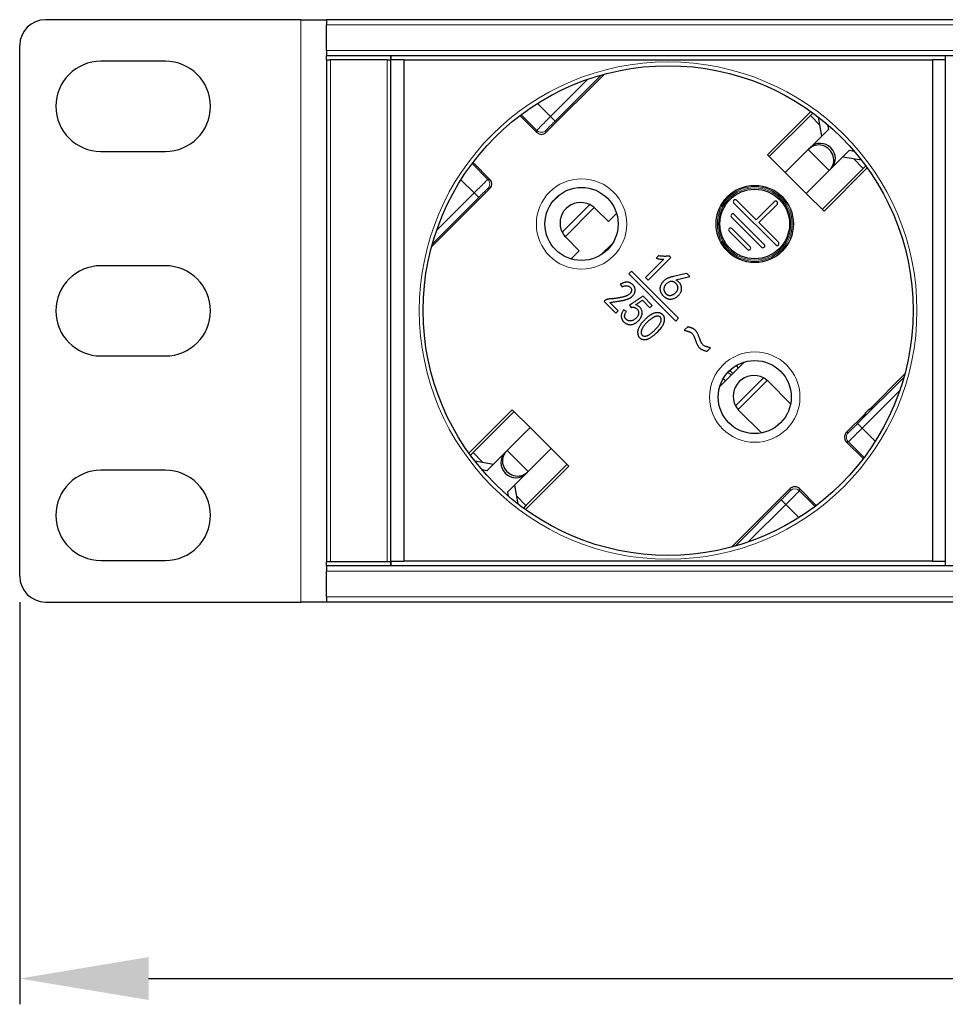
# Model space of a CAD drawing. Units: millimetres. Extents: x 483 to 1484, y 61 to 500.
# Drawn here: x 483 to 555, y 423 to 500 of the extents above; entities that cross this region are included whole.
import ezdxf

# ---------------------------------------------------------------- set-up
doc = ezdxf.new("R2010")
doc.units = ezdxf.units.MM
doc.header["$LTSCALE"] = 4
for name, color, linetype, lineweight in [('Dimension', 7, 'Continuous', 15), ('Dimension @ 4', 7, 'Continuous', 15), ('Visible (ISO)', 7, 'Continuous', 25), ('Visible Narrow (ISO)', 7, 'Continuous', 15)]:
    doc.layers.add(name, color=color, linetype=linetype, lineweight=lineweight)
doc.styles.add('titelhoek', font='arial.ttf')
doc.dimstyles.get("Standard").update_dxf_attribs({"dimtxt": 2.5, "dimasz": 2.5, "dimexe": 0.5, "dimexo": 0.5, "dimgap": 0.5, "dimtad": 1, "dimtxsty": 'titelhoek', "dimcen": 0, "dimadec": 0, "dimazin": 2, "dimtfac": 1, "dimtofl": 0, "dimtmove": 0, "dimatfit": 3, "dimfxl": 0, "dimtolj": 1, "dimtzin": 0, "dimarcsym": 0})

# ---------------------------------------------------------------- blocks, each defined once
blk = doc.blocks.new('*D5')
at = {"layer": 'Defpoints', "color": 0, "transparency": 16777216}
for p in [(483, 456.7), (965.6, 456.7), (965.6, 425.475)]:
    blk.add_point(p, dxfattribs=at)
at = {"layer": 'Dimension', "color": 0, "linetype": 'ByBlock', "lineweight": -2, "transparency": 16777216}
for p, q in [((483, 454.7), (483, 423.475)), ((965.6, 454.7), (965.6, 423.475)), ((493, 425.475), (955.6, 425.475))]:
    blk.add_line(p, q, dxfattribs=at)
at = {"layer": 'Dimension', "color": 0, "transparency": 16777216}
for points in [[(493, 427.141), (493, 423.808), (483, 425.475)], [(955.6, 427.141), (955.6, 423.808), (965.6, 425.475)]]:
    blk.add_solid(points, dxfattribs=at)
at = {"layer": 'Dimension', "color": 0, "transparency": 16777216, "insert": (724.3, 433.484), "char_height": 10, "attachment_point": 5, "style": 'titelhoek'}
blk.add_mtext('\\A1;482,6', dxfattribs=at)

msp = doc.modelspace()

# ---------------------------------------------------------------- linework, layer by layer
at = {"layer": 'Visible (ISO)'}
for p, q in [((504.8, 499.9), (485, 499.9)), ((504.8, 499.9), (506.8, 499.9)), ((506.8, 499.9), (506.8, 499.5)), ((941.8, 499.9), (506.8, 499.9)), ((506.8, 497.5), (506.8, 499.5)), ((483, 456.7), (483, 497.9)), ((506.8, 497.5), (506.8, 497.1)), ((941.8, 497.1), (506.8, 497.1)), ((506.8, 496.775), (506.8, 497.1)), ((506.8, 496.775), (507.1, 496.775)), ((506.8, 496.775), (506.8, 457.825)), ((511.5, 496.775), (507.1, 496.775)), ((511.5, 496.775), (511.8, 496.775)), ((511.8, 497.1), (511.8, 496.775)), ((511.8, 496.775), (511.8, 497.1)), ((512.8, 496.775), (511.8, 496.775)), ((511.8, 457.875), (511.8, 496.775)), ((512.8, 496.775), (553.8, 496.775)), ((512.8, 496.775), (512.8, 457.875)), ((553.8, 496.775), (553.8, 457.875)), ((554.8, 496.775), (553.8, 496.775)), ((554.8, 497.1), (554.8, 496.775)), ((554.8, 496.775), (554.8, 457.875)), ((494.3, 496.675), (489.3, 496.675)), ((528.353, 495.673), (523.825, 491.144)), ((523.118, 491.144), (521.805, 492.457)), ((544.365, 492.774), (541.007, 489.417)), ((544.331, 492.457), (541.149, 489.275)), ((544.331, 492.457), (544.529, 492.655)), ((545.216, 490.867), (544.966, 492.325)), ((545.674, 491.747), (545.736, 491.387)), ((545.736, 491.387), (544.341, 489.992)), ((544.213, 489.864), (544.341, 489.992)), ((489.3, 489.675), (494.3, 489.675)), ((541.007, 489.417), (542.386, 488.038)), ((542.386, 488.038), (544.166, 489.818)), ((544.213, 489.864), (544.166, 489.818)), ((545.967, 488.366), (547.362, 489.761)), ((548.3, 488.991), (546.842, 489.241)), ((547.362, 489.761), (547.722, 489.699)), ((518.168, 488.82), (519.481, 487.507)), ((545.392, 485.032), (548.749, 488.39)), ((545.967, 488.366), (545.839, 488.238)), ((548.63, 488.554), (548.432, 488.356)), ((544.013, 486.411), (542.386, 488.038)), ((545.793, 488.191), (544.013, 486.411)), ((545.25, 485.174), (548.432, 488.356)), ((545.793, 488.191), (545.839, 488.238)), ((519.481, 486.8), (514.952, 482.272)), ((524.285, 485.705), (524.92, 486.34)), ((544.013, 486.411), (545.392, 485.032)), ((541.644, 482.416), (538.391, 485.669)), ((538.603, 485.881), (540.124, 484.361)), ((540.124, 484.361), (541.538, 485.775)), ((541.75, 485.563), (540.336, 484.149)), ((527.643, 485.245), (528.664, 484.224)), ((528.664, 484.224), (529.298, 484.858)), ((540.548, 482.239), (538.214, 484.573)), ((538.427, 484.785), (540.76, 482.452)), ((540.336, 484.149), (541.856, 482.628)), ((539.452, 482.063), (538.038, 483.477)), ((538.25, 483.689), (539.664, 482.275)), ((526.401, 481.961), (525.38, 482.982)), ((528.984, 482.535), (528.09, 481.641)), ((528.176, 481.697), (528.928, 482.449)), ((525.767, 481.327), (526.401, 481.961)), ((532.563, 481.574), (532.37, 481.381)), ((533.508, 481.442), (533.386, 481.564)), ((494.3, 480.8), (489.3, 480.8)), ((532.959, 481.3), (531.557, 479.897)), ((531.76, 479.694), (533.508, 481.442)), ((530.457, 480.383), (530.242, 480.168)), ((530.242, 480.168), (533.899, 476.51)), ((534.115, 476.726), (530.457, 480.383)), ((534.754, 480.196), (533.687, 479.962)), ((533.89, 479.718), (534.988, 479.962)), ((534.988, 479.962), (534.754, 480.196)), ((529.592, 479.372), (529.734, 479.169)), ((531.557, 479.897), (531.76, 479.694)), ((532.071, 477.727), (531.352, 478.445)), ((528.368, 478.076), (528.328, 478.035)), ((528.328, 478.035), (529.246, 477.117)), ((529.429, 477.3), (528.774, 477.954)), ((530.306, 477.744), (530.44, 477.569)), ((531.306, 478.126), (531.888, 477.544)), ((531.888, 477.544), (532.071, 477.727)), ((529.246, 477.117), (529.429, 477.3)), ((530.058, 477.26), (529.844, 477.373)), ((533.899, 476.51), (534.115, 476.726)), ((534.821, 476.066), (534.552, 475.797)), ((536.326, 474.16), (536.598, 474.433)), ((489.3, 473.8), (494.3, 473.8)), ((537.303, 471.429), (539.196, 473.322)), ((538.569, 473.046), (538.745, 472.87)), ((551.648, 472.378), (548.912, 469.643)), ((537.579, 472.056), (537.755, 471.88)), ((541.078, 471.81), (542.804, 470.083)), ((521.208, 469.618), (517.851, 466.26)), ((521.35, 469.476), (518.168, 466.294)), ((522.587, 468.239), (521.208, 469.618)), ((540.542, 467.821), (538.815, 469.547)), ((548.552, 469.283), (547.119, 467.85)), ((549.213, 469.785), (548.41, 468.982)), ((520.807, 466.459), (522.587, 468.239)), ((524.214, 466.612), (522.587, 468.239)), ((547.119, 467.143), (548.432, 465.83)), ((517.97, 466.096), (518.168, 466.294)), ((520.633, 466.284), (519.238, 464.889)), ((520.633, 466.284), (520.761, 466.412)), ((520.807, 466.459), (520.761, 466.412)), ((524.214, 466.612), (522.434, 464.832)), ((525.593, 465.233), (524.214, 466.612)), ((518.3, 465.659), (519.758, 465.409)), ((494.3, 464.925), (489.3, 464.925)), ((519.238, 464.889), (518.878, 464.951)), ((522.235, 461.876), (525.593, 465.233)), ((522.387, 464.786), (522.259, 464.658)), ((522.269, 462.193), (525.451, 465.375)), ((522.387, 464.786), (522.434, 464.832)), ((520.864, 463.263), (522.259, 464.658)), ((520.926, 462.903), (520.864, 463.263)), ((521.384, 463.783), (521.634, 462.325)), ((538.247, 458.977), (542.775, 463.506)), ((543.482, 463.506), (544.795, 462.193)), ((522.269, 462.193), (522.071, 461.995)), ((489.3, 457.925), (494.3, 457.925)), ((506.8, 457.5), (506.8, 457.825)), ((507.1, 457.825), (506.8, 457.825)), ((511.5, 457.825), (507.1, 457.825)), ((511.8, 457.825), (511.5, 457.825)), ((511.8, 457.825), (511.8, 457.875)), ((511.8, 457.875), (512.8, 457.875)), ((511.8, 457.825), (511.8, 457.5)), ((511.8, 457.5), (511.8, 457.825)), ((553.8, 457.875), (512.8, 457.875)), ((553.8, 457.875), (554.8, 457.875)), ((554.8, 457.875), (554.8, 457.5)), ((506.8, 457.5), (506.8, 457.1)), ((941.8, 457.5), (506.8, 457.5)), ((506.8, 455.1), (506.8, 457.1)), ((506.8, 455.1), (506.8, 454.7)), ((485, 454.7), (504.8, 454.7)), ((506.8, 454.7), (504.8, 454.7)), ((941.8, 454.7), (506.8, 454.7))]:
    msp.add_line(p, q, dxfattribs=at)
for centre, radius in [((533.3, 477.325), 19.003), ((526.582, 484.043), 2.836), ((540.018, 484.043), 3), ((540.018, 484.043), 2.7), ((540.018, 470.607), 2.836)]:
    msp.add_circle(centre, radius, dxfattribs=at)
for centre, radius, start, end in [((485, 497.9), 2, 90, 180), ((489.3, 493.175), 3.5, 90, 270), ((494.3, 493.175), 3.5, 270, 90), ((526.512, 484.113), 1.6, 63.85754, 206.14246), ((526.512, 484.113), 1.6, 45, 48.66979), ((538.497, 485.775), 0.15, 45, 225), ((541.644, 485.669), 0.15, 315, 135), ((538.32, 484.679), 0.15, 45, 225), ((538.144, 483.583), 0.15, 45, 225), ((539.558, 482.169), 0.15, 225, 45), ((540.654, 482.345), 0.15, 225, 45), ((541.75, 482.522), 0.15, 225, 45), ((489.3, 477.3), 3.5, 90, 270), ((494.3, 477.3), 3.5, 270, 90), ((539.947, 470.678), 1.6, 62.20303, 207.79697), ((549.582, 468.613), 1.229, 107.50289, 162.49711), ((489.3, 461.425), 3.5, 90, 270), ((494.3, 461.425), 3.5, 270, 90), ((543.129, 463.152), 0.5, 44.9991, 135.0009), ((485, 456.7), 2, 180, 270)]:
    msp.add_arc(centre, radius, start, end, dxfattribs=at)
for centre, major_axis, ratio, start_param, end_param in [((523.471, 491.498), (0, -0.5), 0.999924, 5.497825, 7.068545), ((545.026, 489.051), (0.813, -0.813), 0.953717, 0, 3.141593), ((545.154, 489.179), (-0.813, 0.813), 0.953717, 3.141593, 6.283185), ((519.127, 487.154), (0.5, 0), 0.999924, 5.497825, 7.068545), ((526.512, 484.113), (1.131, 1.131), 1, 3.077551, 3.141601), ((539.803, 470.534), (1.275, 1.275), 0.941742, 6.283179, 6.36386), ((540.091, 470.822), (-1.275, -1.275), 0.941742, 6.20251, 6.283192), ((547.473, 467.496), (-0.5, 0), 0.999924, 5.497825, 7.068545), ((521.446, 465.471), (0.813, -0.813), 0.953717, 3.141593, 6.283185), ((521.574, 465.599), (-0.813, 0.813), 0.953717, 0, 3.141593)]:
    msp.add_ellipse(centre, major_axis=major_axis, ratio=ratio, start_param=start_param, end_param=end_param, dxfattribs=at)
for points, knots in [([(527.568, 485.315), (527.559, 485.323), (527.55, 485.331), (527.445, 485.419), (527.331, 485.493), (527.217, 485.55)], [0.44884673, 0.44884673, 0.44884673, 0.44884673, 0.45263046, 0.45263046, 0.49098093, 0.49098093, 0.49098093, 0.49098093]), ([(525.075, 483.408), (525.132, 483.294), (525.206, 483.18), (525.294, 483.075), (525.302, 483.066), (525.31, 483.057)], [0.18682177, 0.18682177, 0.18682177, 0.18682177, 0.22517224, 0.22517224, 0.22895598, 0.22895598, 0.22895598, 0.22895598]), ([(533.386, 481.564), (533.353, 481.558), (533.287, 481.547), (533.186, 481.537), (533.084, 481.531), (532.982, 481.53), (532.878, 481.534), (532.774, 481.542), (532.668, 481.555), (532.598, 481.568), (532.563, 481.574)], [0, 0, 0, 0, 0.121625, 0.243776, 0.366739, 0.49015, 0.615573, 0.741985, 0.869564, 1, 1, 1, 1]), ([(532.37, 481.381), (532.423, 481.369), (532.525, 481.345), (532.677, 481.319), (532.821, 481.303), (532.914, 481.301), (532.959, 481.3)], [0, 0, 0, 0, 0.27288, 0.53033, 0.772009, 1, 1, 1, 1]), ([(533.687, 479.962), (533.648, 479.952), (533.575, 479.934), (533.471, 479.904), (533.379, 479.875), (533.296, 479.846), (533.219, 479.812), (533.143, 479.769), (533.066, 479.715), (533.016, 479.674), (532.991, 479.652)], [0, 0, 0, 0, 0.155368, 0.295354, 0.420335, 0.529973, 0.635489, 0.747878, 0.86942, 1, 1, 1, 1]), ([(529.734, 479.169), (529.765, 479.184), (529.823, 479.211), (529.912, 479.24), (529.997, 479.253), (530.078, 479.253), (530.154, 479.24), (530.224, 479.22), (530.287, 479.19), (530.343, 479.152), (530.39, 479.106), (530.426, 479.053), (530.448, 478.991), (530.457, 478.926), (530.454, 478.858), (530.44, 478.792), (530.412, 478.729), (530.374, 478.669), (530.322, 478.613), (530.257, 478.56), (530.178, 478.511), (530.103, 478.474), (530.034, 478.446), (529.973, 478.425), (529.905, 478.404), (529.829, 478.383), (529.745, 478.362), (529.654, 478.343), (529.555, 478.323), (529.451, 478.303), (529.346, 478.285), (529.245, 478.27), (529.151, 478.256), (529.063, 478.245), (528.98, 478.237), (528.905, 478.229), (528.835, 478.225), (528.771, 478.223), (528.712, 478.221), (528.655, 478.213), (528.601, 478.201), (528.549, 478.185), (528.5, 478.164), (528.453, 478.14), (528.409, 478.11), (528.382, 478.087), (528.368, 478.076)], [0, 0, 0, 0, 0.030433, 0.058371, 0.08402, 0.108406, 0.131452, 0.153371, 0.174103, 0.194663, 0.214419, 0.23341, 0.252464, 0.272699, 0.293225, 0.313211, 0.333611, 0.35489, 0.377637, 0.402658, 0.430526, 0.461365, 0.47867, 0.49818, 0.519635, 0.543416, 0.569541, 0.597638, 0.628106, 0.660794, 0.693556, 0.724435, 0.753166, 0.780027, 0.805031, 0.827898, 0.848932, 0.867999, 0.88579, 0.902897, 0.91959, 0.935833, 0.95197, 0.967863, 0.983808, 1, 1, 1, 1]), ([(528.774, 477.954), (528.841, 477.963), (528.969, 477.979), (529.154, 478.005), (529.324, 478.029), (529.479, 478.054), (529.619, 478.078), (529.743, 478.102), (529.852, 478.124), (529.948, 478.148), (530.034, 478.171), (530.112, 478.198), (530.185, 478.224), (530.252, 478.253), (530.314, 478.283), (530.371, 478.315), (530.422, 478.348), (530.482, 478.394), (530.546, 478.455), (530.612, 478.53), (530.665, 478.608), (530.702, 478.688), (530.727, 478.767), (530.743, 478.843), (530.749, 478.916), (530.743, 478.984), (530.73, 479.048), (530.712, 479.106), (530.691, 479.159), (530.663, 479.207), (530.631, 479.251), (530.594, 479.294), (530.551, 479.336), (530.52, 479.362), (530.504, 479.375)], [0, 0, 0, 0, 0.068977, 0.132877, 0.191654, 0.245187, 0.293636, 0.336866, 0.375004, 0.408147, 0.437973, 0.466088, 0.492594, 0.517671, 0.541234, 0.563516, 0.584268, 0.603954, 0.640712, 0.674682, 0.706493, 0.736608, 0.76507, 0.791582, 0.81615, 0.839636, 0.861843, 0.882677, 0.902109, 0.920465, 0.938945, 0.958152, 0.978591, 1, 1, 1, 1]), ([(530.504, 479.375), (530.49, 479.386), (530.463, 479.409), (530.419, 479.44), (530.373, 479.464), (530.326, 479.486), (530.276, 479.502), (530.225, 479.515), (530.173, 479.524), (530.118, 479.527), (530.061, 479.526), (530.002, 479.52), (529.94, 479.509), (529.875, 479.492), (529.808, 479.47), (529.738, 479.443), (529.666, 479.41), (529.617, 479.385), (529.592, 479.372)], [0, 0, 0, 0, 0.055318, 0.109229, 0.162883, 0.215803, 0.268953, 0.321932, 0.376834, 0.432261, 0.490302, 0.550824, 0.615362, 0.683214, 0.755755, 0.832716, 0.913818, 1, 1, 1, 1]), ([(532.991, 479.652), (532.965, 479.628), (532.913, 479.58), (532.845, 479.496), (532.784, 479.403), (532.739, 479.319), (532.708, 479.249), (532.691, 479.194), (532.677, 479.139), (532.67, 479.083), (532.667, 479.027), (532.67, 478.97), (532.677, 478.912), (532.69, 478.854), (532.708, 478.796), (532.731, 478.739), (532.759, 478.684), (532.791, 478.629), (532.828, 478.575), (532.871, 478.523), (532.919, 478.472), (532.97, 478.422), (533.023, 478.376), (533.079, 478.335), (533.134, 478.3), (533.189, 478.271), (533.245, 478.248), (533.301, 478.23), (533.357, 478.219), (533.43, 478.212), (533.52, 478.213), (533.624, 478.226), (533.722, 478.251), (533.815, 478.288), (533.9, 478.336), (533.982, 478.389), (534.056, 478.451), (534.125, 478.518), (534.186, 478.591), (534.24, 478.668), (534.284, 478.749), (534.313, 478.82), (534.331, 478.879), (534.34, 478.926), (534.345, 478.976), (534.345, 479.028), (534.342, 479.083), (534.335, 479.14), (534.323, 479.2), (534.308, 479.262), (534.286, 479.325), (534.255, 479.386), (534.215, 479.446), (534.167, 479.504), (534.11, 479.561), (534.045, 479.615), (533.971, 479.669), (533.918, 479.701), (533.89, 479.718)], [0, 0, 0, 0, 0.025205, 0.051071, 0.077624, 0.105486, 0.119493, 0.133287, 0.146896, 0.160271, 0.173926, 0.187581, 0.201467, 0.215828, 0.23036, 0.245031, 0.259993, 0.275286, 0.290919, 0.307116, 0.323961, 0.341342, 0.358593, 0.375064, 0.390736, 0.4057, 0.420181, 0.434221, 0.447874, 0.461318, 0.487569, 0.512595, 0.536782, 0.560509, 0.584119, 0.607423, 0.630555, 0.653759, 0.676775, 0.699155, 0.721265, 0.743249, 0.754403, 0.765936, 0.777959, 0.790441, 0.803588, 0.817474, 0.832161, 0.847547, 0.8635, 0.880073, 0.897168, 0.915176, 0.934465, 0.954829, 0.976758, 1, 1, 1, 1]), ([(534.065, 479.092), (534.064, 479.109), (534.059, 479.144), (534.045, 479.195), (534.028, 479.244), (534.005, 479.291), (533.98, 479.335), (533.949, 479.377), (533.915, 479.417), (533.876, 479.455), (533.835, 479.49), (533.79, 479.521), (533.745, 479.546), (533.698, 479.566), (533.65, 479.578), (533.602, 479.584), (533.553, 479.585), (533.503, 479.579), (533.436, 479.562), (533.356, 479.532), (533.265, 479.483), (533.183, 479.421), (533.123, 479.361), (533.08, 479.308), (533.052, 479.267), (533.028, 479.225), (533.008, 479.183), (532.992, 479.139), (532.98, 479.094), (532.973, 479.048), (532.971, 479.017), (532.97, 479.001)], [0.5047719, 0.5047719, 0.5047719, 0.5047719, 0.520326, 0.5359164, 0.5514284, 0.5666923, 0.5819092, 0.5971483, 0.612796, 0.6287332, 0.6450708, 0.6612714, 0.6766864, 0.6916293, 0.7060646, 0.7204746, 0.7349178, 0.7497805, 0.765139, 0.7959739, 0.8261574, 0.8563118, 0.8868363, 0.901956, 0.9167915, 0.9310044, 0.9448493, 0.9587068, 0.9724879, 0.9861597, 1, 1, 1, 1]), ([(531.352, 478.445), (531.313, 478.419), (531.237, 478.367), (531.127, 478.292), (531.023, 478.222), (530.927, 478.156), (530.837, 478.095), (530.754, 478.04), (530.678, 477.988), (530.609, 477.943), (530.547, 477.901), (530.492, 477.864), (530.445, 477.832), (530.403, 477.806), (530.369, 477.783), (530.342, 477.766), (530.322, 477.753), (530.31, 477.747), (530.306, 477.744)], [0, 0, 0, 0, 0.112793, 0.218763, 0.318133, 0.411029, 0.496625, 0.575861, 0.648622, 0.714436, 0.773775, 0.825814, 0.871731, 0.910704, 0.9432, 0.968758, 0.987837, 1, 1, 1, 1]), ([(532.97, 479.001), (532.97, 478.986), (532.97, 478.955), (532.977, 478.909), (532.987, 478.864), (533.002, 478.82), (533.021, 478.776), (533.045, 478.733), (533.075, 478.691), (533.107, 478.651), (533.144, 478.613), (533.182, 478.58), (533.224, 478.552), (533.267, 478.531), (533.313, 478.514), (533.361, 478.504), (533.412, 478.498), (533.464, 478.498), (533.517, 478.504), (533.571, 478.515), (533.624, 478.535), (533.678, 478.559), (533.732, 478.591), (533.785, 478.628), (533.838, 478.673), (533.891, 478.721), (533.939, 478.774), (533.981, 478.827), (534.014, 478.88), (534.04, 478.933), (534.056, 478.986), (534.066, 479.039), (534.066, 479.074), (534.065, 479.092)], [0, 0, 0, 0, 0.0138111, 0.0275711, 0.0412393, 0.054991, 0.0690588, 0.0836261, 0.0986824, 0.1143719, 0.1300847, 0.1450613, 0.1597191, 0.1740564, 0.1884157, 0.2030477, 0.2179104, 0.2334636, 0.24943, 0.2656803, 0.2823452, 0.2998145, 0.3181615, 0.3375341, 0.3579358, 0.3797175, 0.4012829, 0.4211878, 0.4397267, 0.4571194, 0.4734323, 0.4892178, 0.5047719, 0.5047719, 0.5047719, 0.5047719]), ([(529.844, 477.373), (529.828, 477.349), (529.798, 477.304), (529.758, 477.234), (529.725, 477.167), (529.7, 477.101), (529.68, 477.038), (529.668, 476.977), (529.663, 476.917), (529.665, 476.86), (529.672, 476.805), (529.682, 476.752), (529.696, 476.702), (529.713, 476.654), (529.733, 476.609), (529.756, 476.566), (529.783, 476.526), (529.823, 476.476), (529.876, 476.421), (529.944, 476.363), (530.015, 476.316), (530.089, 476.282), (530.164, 476.256), (530.239, 476.238), (530.314, 476.228), (530.389, 476.226), (530.465, 476.232), (530.541, 476.249), (530.617, 476.275), (530.692, 476.31), (530.765, 476.353), (530.836, 476.397), (530.901, 476.446), (530.961, 476.498), (531.017, 476.552), (531.067, 476.609), (531.112, 476.666), (531.152, 476.725), (531.188, 476.787), (531.219, 476.852), (531.247, 476.92), (531.273, 476.991), (531.291, 477.066), (531.295, 477.144), (531.287, 477.223), (531.266, 477.304), (531.236, 477.383), (531.198, 477.458), (531.152, 477.528), (531.099, 477.593), (531.036, 477.652), (530.961, 477.703), (530.874, 477.747), (530.811, 477.769), (530.778, 477.78)], [0, 0, 0, 0, 0.021854, 0.042494, 0.06181, 0.07985, 0.096873, 0.112893, 0.12826, 0.14303, 0.157218, 0.170992, 0.184449, 0.197453, 0.210175, 0.222707, 0.235144, 0.247622, 0.271826, 0.294546, 0.316284, 0.337332, 0.357754, 0.377601, 0.397095, 0.416283, 0.435671, 0.455591, 0.476143, 0.497875, 0.519936, 0.541409, 0.562299, 0.582848, 0.602948, 0.622394, 0.641164, 0.659457, 0.677753, 0.696328, 0.715316, 0.73491, 0.754591, 0.774492, 0.79488, 0.816499, 0.838641, 0.860115, 0.881547, 0.903012, 0.925077, 0.948194, 0.973062, 1, 1, 1, 1]), ([(530.778, 477.78), (530.796, 477.79), (530.834, 477.811), (530.891, 477.846), (530.951, 477.885), (531.015, 477.926), (531.083, 477.97), (531.154, 478.019), (531.229, 478.071), (531.28, 478.107), (531.306, 478.126)], [0, 0, 0, 0, 0.098645, 0.204681, 0.317711, 0.438471, 0.567434, 0.703924, 0.848179, 1, 1, 1, 1]), ([(530.44, 477.569), (530.455, 477.572), (530.485, 477.578), (530.529, 477.581), (530.572, 477.582), (530.614, 477.578), (530.655, 477.571), (530.694, 477.56), (530.732, 477.544), (530.78, 477.519), (530.835, 477.483), (530.892, 477.435), (530.939, 477.381), (530.975, 477.322), (531, 477.258), (531.013, 477.191), (531.014, 477.12), (531.002, 477.047), (530.981, 476.972), (530.946, 476.899), (530.899, 476.828), (530.842, 476.76), (530.778, 476.697), (530.711, 476.642), (530.64, 476.596), (530.568, 476.558), (530.493, 476.53), (530.415, 476.515), (530.336, 476.512), (530.27, 476.519), (530.217, 476.531), (530.178, 476.547), (530.14, 476.566), (530.104, 476.591), (530.069, 476.62), (530.034, 476.654), (530.002, 476.694), (529.97, 476.737), (529.944, 476.785), (529.928, 476.84), (529.924, 476.899), (529.93, 476.963), (529.947, 477.031), (529.973, 477.104), (530.011, 477.181), (530.042, 477.233), (530.058, 477.26)], [0, 0, 0, 0, 0.016312, 0.032054, 0.047174, 0.061974, 0.076579, 0.090934, 0.105428, 0.119882, 0.148134, 0.174536, 0.199463, 0.223544, 0.247303, 0.271172, 0.295743, 0.322096, 0.349484, 0.37789, 0.407664, 0.439604, 0.471677, 0.502433, 0.532049, 0.560956, 0.58905, 0.616403, 0.644207, 0.672528, 0.686921, 0.701697, 0.716573, 0.731932, 0.748048, 0.765153, 0.783132, 0.802223, 0.821667, 0.841344, 0.862014, 0.884411, 0.908889, 0.936208, 0.966385, 1, 1, 1, 1]), ([(532.31, 475.506), (532.359, 475.551), (532.453, 475.639), (532.583, 475.774), (532.698, 475.908), (532.785, 476.018), (532.845, 476.106), (532.885, 476.171), (532.919, 476.237), (532.948, 476.303), (532.973, 476.368), (532.993, 476.434), (533.008, 476.501), (533.017, 476.567), (533.022, 476.631), (533.02, 476.693), (533.014, 476.751), (533, 476.806), (532.981, 476.858), (532.955, 476.907), (532.924, 476.952), (532.887, 476.993), (532.847, 477.03), (532.804, 477.062), (532.761, 477.091), (532.715, 477.114), (532.668, 477.133), (532.619, 477.146), (532.569, 477.156), (532.499, 477.161), (532.41, 477.158), (532.303, 477.142), (532.195, 477.112), (532.106, 477.077), (532.033, 477.04), (531.976, 477.008), (531.917, 476.971), (531.856, 476.928), (531.793, 476.881), (531.728, 476.829), (531.661, 476.771), (531.617, 476.73), (531.594, 476.709)], [0.4928394, 0.4928394, 0.4928394, 0.4928394, 0.524059, 0.5534937, 0.5810341, 0.6069977, 0.6193789, 0.6313516, 0.6429114, 0.6542169, 0.6651572, 0.6760151, 0.6865816, 0.6970952, 0.7072703, 0.716923, 0.7261338, 0.7349457, 0.7435487, 0.7520681, 0.7606333, 0.7693088, 0.7779786, 0.7863534, 0.7944756, 0.8024685, 0.810415, 0.8183336, 0.8263489, 0.8345156, 0.8511347, 0.8680211, 0.8854257, 0.903656, 0.9132999, 0.9235933, 0.9345336, 0.9461714, 0.9585227, 0.9715879, 0.985449, 1, 1, 1, 1]), ([(531.594, 476.709), (531.572, 476.688), (531.528, 476.647), (531.465, 476.585), (531.408, 476.526), (531.354, 476.469), (531.305, 476.415), (531.261, 476.363), (531.221, 476.313), (531.175, 476.25), (531.124, 476.171), (531.067, 476.075), (531.019, 475.976), (530.983, 475.891), (530.959, 475.822), (530.947, 475.768), (530.937, 475.714), (530.935, 475.659), (530.935, 475.602), (530.941, 475.544), (530.952, 475.485), (530.965, 475.426), (530.985, 475.369), (531.009, 475.316), (531.038, 475.268), (531.074, 475.225), (531.113, 475.186), (531.157, 475.152), (531.207, 475.125), (531.26, 475.101), (531.317, 475.084), (531.376, 475.071), (531.435, 475.066), (531.495, 475.065), (531.557, 475.071), (531.619, 475.083), (531.683, 475.1), (531.747, 475.124), (531.814, 475.153), (531.881, 475.188), (531.949, 475.227), (532.019, 475.273), (532.09, 475.324), (532.163, 475.379), (532.237, 475.44), (532.285, 475.484), (532.31, 475.506)], [0, 0, 0, 0, 0.0145423, 0.0283078, 0.0413027, 0.0535303, 0.065, 0.075712, 0.0856843, 0.0949318, 0.1125024, 0.1299456, 0.147245, 0.1645431, 0.1731136, 0.1817427, 0.1903231, 0.1989803, 0.2078749, 0.2169839, 0.2262678, 0.2359347, 0.2455138, 0.2546386, 0.2634174, 0.2720664, 0.2806698, 0.2892956, 0.2981629, 0.3074069, 0.3168023, 0.3260676, 0.335427, 0.3448251, 0.3545186, 0.3644254, 0.3747652, 0.3854897, 0.3967612, 0.4086576, 0.4210635, 0.4340963, 0.447762, 0.4621277, 0.477147, 0.4928394, 0.4928394, 0.4928394, 0.4928394]), ([(531.846, 476.579), (531.821, 476.558), (531.772, 476.517), (531.702, 476.453), (531.635, 476.39), (531.573, 476.325), (531.515, 476.26), (531.461, 476.195), (531.412, 476.13), (531.367, 476.064), (531.327, 476), (531.292, 475.937), (531.263, 475.876), (531.24, 475.818), (531.223, 475.761), (531.211, 475.706), (531.205, 475.654), (531.206, 475.604), (531.212, 475.557), (531.221, 475.515), (531.237, 475.476), (531.257, 475.443), (531.281, 475.413), (531.312, 475.389), (531.346, 475.368), (531.385, 475.353), (531.427, 475.342), (531.471, 475.337), (531.517, 475.338), (531.564, 475.343), (531.613, 475.354), (531.664, 475.37), (531.716, 475.392), (531.787, 475.428), (531.877, 475.481), (531.982, 475.556), (532.05, 475.611), (532.083, 475.64)], [0, 0, 0, 0, 0.0207563, 0.0409877, 0.0605522, 0.0796339, 0.098097, 0.1159666, 0.1335205, 0.1505407, 0.1667464, 0.1820824, 0.1962907, 0.2096297, 0.2222343, 0.2340893, 0.2452024, 0.2559037, 0.2658864, 0.275136, 0.2838667, 0.2920859, 0.3002482, 0.3083379, 0.3167133, 0.3256551, 0.334932, 0.3443359, 0.3540127, 0.3640949, 0.3747014, 0.3859339, 0.3978782, 0.4106056, 0.4371964, 0.4646429, 0.4928047, 0.4928047, 0.4928047, 0.4928047]), ([(532.083, 475.64), (532.118, 475.67), (532.184, 475.733), (532.278, 475.83), (532.368, 475.925), (532.452, 476.017), (532.53, 476.107), (532.601, 476.196), (532.659, 476.289), (532.708, 476.385), (532.739, 476.467), (532.757, 476.532), (532.765, 476.579), (532.768, 476.623), (532.765, 476.665), (532.757, 476.704), (532.743, 476.74), (532.724, 476.774), (532.699, 476.805), (532.671, 476.832), (532.638, 476.855), (532.602, 476.871), (532.562, 476.883), (532.519, 476.889), (532.473, 476.891), (532.423, 476.887), (532.37, 476.877), (532.314, 476.863), (532.255, 476.841), (532.193, 476.814), (532.129, 476.779), (532.062, 476.739), (531.992, 476.692), (531.92, 476.638), (531.871, 476.599), (531.846, 476.579)], [0.4928047, 0.4928047, 0.4928047, 0.4928047, 0.522038, 0.5512588, 0.5791218, 0.6055557, 0.6307326, 0.6549145, 0.6781915, 0.7009991, 0.7233696, 0.7341126, 0.7441626, 0.7535146, 0.7623067, 0.770679, 0.7788603, 0.7870645, 0.7954916, 0.803947, 0.8122197, 0.8206236, 0.829303, 0.8385119, 0.8483078, 0.8589247, 0.8703596, 0.8827014, 0.8959188, 0.9102398, 0.9257217, 0.942414, 0.9602847, 0.9795013, 1, 1, 1, 1]), ([(534.552, 475.797), (534.576, 475.791), (534.623, 475.779), (534.69, 475.761), (534.751, 475.743), (534.806, 475.728), (534.856, 475.71), (534.9, 475.695), (534.939, 475.68), (534.982, 475.661), (535.03, 475.636), (535.081, 475.604), (535.128, 475.571), (535.155, 475.546), (535.168, 475.534)], [0, 0, 0, 0, 0.109797, 0.212534, 0.305952, 0.391777, 0.468965, 0.538571, 0.599007, 0.652703, 0.747876, 0.837326, 0.920994, 1, 1, 1, 1]), ([(535.408, 475.801), (535.395, 475.813), (535.368, 475.839), (535.323, 475.873), (535.273, 475.904), (535.228, 475.928), (535.188, 475.947), (535.152, 475.96), (535.11, 475.976), (535.063, 475.993), (535.01, 476.01), (534.952, 476.027), (534.888, 476.047), (534.844, 476.059), (534.821, 476.066)], [0, 0, 0, 0, 0.083666, 0.171072, 0.259813, 0.352944, 0.404369, 0.463773, 0.532055, 0.609229, 0.693588, 0.787586, 0.889478, 1, 1, 1, 1]), ([(535.168, 475.534), (535.185, 475.514), (535.223, 475.473), (535.255, 475.417), (535.277, 475.373), (535.292, 475.342), (535.307, 475.302), (535.328, 475.256), (535.348, 475.202), (535.373, 475.14), (535.398, 475.071), (535.417, 475.022), (535.426, 474.996)], [0, 0, 0, 0, 0.131166, 0.275957, 0.320716, 0.377626, 0.448909, 0.532244, 0.629548, 0.739533, 0.862876, 1, 1, 1, 1]), ([(535.722, 475.214), (535.709, 475.248), (535.685, 475.314), (535.647, 475.408), (535.609, 475.493), (535.57, 475.571), (535.531, 475.64), (535.491, 475.702), (535.451, 475.755), (535.422, 475.786), (535.408, 475.801)], [0, 0, 0, 0, 0.162233, 0.313656, 0.453431, 0.582222, 0.701288, 0.811006, 0.910378, 1, 1, 1, 1]), ([(535.426, 474.996), (535.439, 474.963), (535.464, 474.899), (535.503, 474.807), (535.542, 474.723), (535.582, 474.647), (535.621, 474.579), (535.661, 474.519), (535.7, 474.467), (535.729, 474.436), (535.742, 474.422)], [0, 0, 0, 0, 0.162079, 0.313664, 0.453084, 0.583365, 0.702385, 0.810499, 0.91053, 1, 1, 1, 1]), ([(535.985, 474.672), (535.966, 474.694), (535.924, 474.742), (535.886, 474.805), (535.861, 474.855), (535.847, 474.888), (535.83, 474.927), (535.811, 474.973), (535.792, 475.025), (535.77, 475.082), (535.746, 475.146), (535.73, 475.191), (535.722, 475.214)], [0, 0, 0, 0, 0.145443, 0.312122, 0.36157, 0.421484, 0.492395, 0.572796, 0.663795, 0.765825, 0.877394, 1, 1, 1, 1]), ([(536.598, 474.433), (536.571, 474.439), (536.519, 474.452), (536.444, 474.47), (536.378, 474.487), (536.319, 474.503), (536.267, 474.518), (536.223, 474.532), (536.187, 474.545), (536.132, 474.565), (536.062, 474.604), (536.011, 474.65), (535.985, 474.672)], [0, 0, 0, 0, 0.126539, 0.241243, 0.344118, 0.435447, 0.515995, 0.586086, 0.643436, 0.690105, 0.848616, 1, 1, 1, 1]), ([(535.742, 474.422), (535.755, 474.41), (535.78, 474.386), (535.824, 474.354), (535.872, 474.323), (535.915, 474.299), (535.955, 474.282), (535.991, 474.267), (536.033, 474.251), (536.081, 474.235), (536.134, 474.217), (536.193, 474.199), (536.257, 474.18), (536.302, 474.167), (536.326, 474.16)], [0, 0, 0, 0, 0.079687, 0.16318, 0.250183, 0.342111, 0.393486, 0.453761, 0.522575, 0.599989, 0.686385, 0.78248, 0.886214, 1, 1, 1, 1])]:
    msp.add_open_spline(points, degree=3, knots=knots, dxfattribs=at)
for points in [[(540.977, 471.902), (540.891, 471.974), (540.793, 472.041), (540.693, 472.094)], [(538.531, 469.932), (538.584, 469.832), (538.651, 469.734), (538.723, 469.648)]]:
    msp.add_open_spline(points, degree=3, dxfattribs=at)
at = {"layer": 'Visible Narrow (ISO)'}
for p, q in [((504.8, 454.7), (504.8, 499.9)), ((941.8, 499.5), (506.8, 499.5)), ((941.8, 497.5), (506.8, 497.5)), ((507.1, 457.825), (507.1, 496.775)), ((511.5, 496.775), (511.5, 457.825)), ((524.172, 492.374), (527.079, 495.281)), ((528.111, 495.606), (524.526, 492.021)), ((523.154, 493.393), (524.172, 492.374)), ((523.118, 491.307), (521.898, 492.527)), ((524.172, 492.374), (524.526, 492.021)), ((545.07, 491.718), (544.331, 492.457)), ((523.118, 491.144), (523.118, 491.307)), ((523.825, 491.307), (523.825, 491.144)), ((545.793, 488.191), (544.166, 489.818)), ((518.098, 488.727), (519.318, 487.507)), ((548.432, 488.356), (547.693, 489.095)), ((518.251, 486.453), (517.232, 487.471)), ((519.318, 487.507), (519.481, 487.507)), ((518.604, 486.099), (515.019, 482.514)), ((515.344, 483.546), (518.251, 486.453)), ((518.251, 486.453), (518.604, 486.099)), ((519.481, 486.8), (519.318, 486.8)), ((527.217, 485.55), (525.075, 483.408)), ((525.31, 483.057), (527.568, 485.315)), ((537.943, 472.541), (538.179, 472.305)), ((538.084, 472.682), (538.32, 472.446)), ((538.531, 469.932), (540.693, 472.094)), ((538.723, 469.648), (540.977, 471.902)), ((547.996, 468.551), (551.581, 472.136)), ((551.256, 471.104), (548.349, 468.197)), ((547.996, 468.551), (548.349, 468.197)), ((547.119, 467.85), (547.282, 467.85)), ((548.349, 468.197), (549.368, 467.179)), ((547.282, 467.143), (547.119, 467.143)), ((548.502, 465.923), (547.282, 467.143)), ((518.168, 466.294), (518.907, 465.555)), ((522.434, 464.832), (520.807, 466.459)), ((542.775, 463.343), (542.775, 463.506)), ((543.482, 463.506), (543.482, 463.343)), ((543.482, 463.343), (544.702, 462.123)), ((521.53, 462.932), (522.269, 462.193)), ((538.489, 459.044), (542.074, 462.629)), ((542.074, 462.629), (542.428, 462.276)), ((542.428, 462.276), (539.521, 459.369)), ((543.446, 461.257), (542.428, 462.276)), ((941.8, 457.1), (506.8, 457.1)), ((941.8, 455.1), (506.8, 455.1))]:
    msp.add_line(p, q, dxfattribs=at)
for centre, radius in [((533.3, 477.325), 19.303), ((526.582, 484.043), 3.506), ((540.018, 484.043), 2.9), ((540.018, 484.043), 2.8), ((540.018, 470.607), 3.506)]:
    msp.add_circle(centre, radius, dxfattribs=at)
for centre, major_axis, start_param, end_param in [((523.471, 491.661), (-0.5, 0), 0.785436, 1.570796), ((523.471, 491.661), (-0.5, 0), 1.570796, 2.356156), ((518.964, 487.154), (0, 0.5), 4.712389, 5.497749), ((518.964, 487.154), (0, 0.5), 3.927029, 4.712389), ((547.636, 467.496), (0, 0.5), 0.785436, 1.570796), ((547.636, 467.496), (0, 0.5), 1.570796, 2.356156), ((543.129, 462.989), (-0.5, 0), 3.927029, 5.497749)]:
    msp.add_ellipse(centre, major_axis=major_axis, ratio=0.999924, start_param=start_param, end_param=end_param, dxfattribs=at)
for points, knots in [([(523.118, 491.307), (523.118, 491.309), (523.146, 491.339), (523.199, 491.393), (523.252, 491.447), (523.33, 491.527), (523.427, 491.626), (523.525, 491.724), (523.642, 491.842), (523.769, 491.97), (523.896, 492.098), (524.034, 492.236), (524.172, 492.374)], [4.721116, 4.721116, 4.721116, 4.721116, 5.111633, 5.111633, 5.111633, 5.50215, 5.50215, 5.50215, 5.892668, 5.892668, 5.892668, 6.283185, 6.283185, 6.283185, 6.283185]), ([(524.526, 492.021), (524.434, 491.928), (524.342, 491.836), (524.257, 491.751), (524.172, 491.665), (524.094, 491.587), (524.03, 491.521), (523.965, 491.455), (523.913, 491.402), (523.878, 491.365), (523.843, 491.329), (523.825, 491.309), (523.825, 491.307)], [0, 0, 0, 0, 0.390517, 0.390517, 0.390517, 0.781035, 0.781035, 0.781035, 1.171552, 1.171552, 1.171552, 1.56207, 1.56207, 1.56207, 1.56207]), ([(518.251, 486.453), (518.389, 486.591), (518.527, 486.729), (518.655, 486.856), (518.783, 486.983), (518.901, 487.1), (518.999, 487.198), (519.098, 487.295), (519.178, 487.373), (519.232, 487.426), (519.286, 487.479), (519.316, 487.507), (519.318, 487.507)], [3.141593, 3.141593, 3.141593, 3.141593, 3.53211, 3.53211, 3.53211, 3.922627, 3.922627, 3.922627, 4.313145, 4.313145, 4.313145, 4.703662, 4.703662, 4.703662, 4.703662]), ([(519.318, 486.8), (519.316, 486.8), (519.296, 486.782), (519.223, 486.712), (519.17, 486.66), (519.038, 486.531), (518.96, 486.453), (518.789, 486.283), (518.697, 486.191), (518.604, 486.099)], [1.579523, 1.579523, 1.579523, 1.579523, 1.97004, 1.97004, 2.360558, 2.360558, 2.751075, 2.751075, 3.141593, 3.141593, 3.141593, 3.141593]), ([(547.282, 467.85), (547.284, 467.85), (547.304, 467.868), (547.377, 467.938), (547.43, 467.99), (547.562, 468.119), (547.64, 468.197), (547.811, 468.367), (547.903, 468.459), (547.996, 468.551)], [1.579523, 1.579523, 1.579523, 1.579523, 1.97004, 1.97004, 2.360558, 2.360558, 2.751075, 2.751075, 3.141593, 3.141593, 3.141593, 3.141593]), ([(548.349, 468.197), (548.211, 468.059), (548.073, 467.921), (547.945, 467.794), (547.817, 467.667), (547.699, 467.55), (547.601, 467.452), (547.502, 467.355), (547.422, 467.277), (547.368, 467.224), (547.314, 467.171), (547.284, 467.143), (547.282, 467.143)], [3.141593, 3.141593, 3.141593, 3.141593, 3.53211, 3.53211, 3.53211, 3.922627, 3.922627, 3.922627, 4.313145, 4.313145, 4.313145, 4.703662, 4.703662, 4.703662, 4.703662]), ([(542.074, 462.629), (542.166, 462.722), (542.258, 462.814), (542.343, 462.899), (542.428, 462.985), (542.506, 463.063), (542.57, 463.129), (542.635, 463.195), (542.687, 463.248), (542.722, 463.285), (542.757, 463.321), (542.775, 463.341), (542.775, 463.343)], [0, 0, 0, 0, 0.390517, 0.390517, 0.390517, 0.781035, 0.781035, 0.781035, 1.171552, 1.171552, 1.171552, 1.56207, 1.56207, 1.56207, 1.56207]), ([(543.482, 463.343), (543.482, 463.341), (543.454, 463.311), (543.401, 463.257), (543.348, 463.203), (543.27, 463.123), (543.173, 463.024), (543.075, 462.926), (542.958, 462.808), (542.831, 462.68), (542.704, 462.552), (542.566, 462.414), (542.428, 462.276)], [4.721116, 4.721116, 4.721116, 4.721116, 5.111633, 5.111633, 5.111633, 5.50215, 5.50215, 5.50215, 5.892668, 5.892668, 5.892668, 6.283185, 6.283185, 6.283185, 6.283185])]:
    msp.add_open_spline(points, degree=3, knots=knots, dxfattribs=at)

# ---------------------------------------------------------------- dimensions: what is measured, and where the dimension line sits
at = {"layer": 'Dimension @ 4'}
dim = msp.add_linear_dim(base=(965.6, 425.475), p1=(483, 456.7), p2=(965.6, 456.7), dimstyle='Standard', override={"dimscale": 4, "dimtix": 0, "dimtofl": 0, "dimtmove": 0, "dimatfit": 3, "dimarcsym": 1}, dxfattribs=at)
dim.commit()
dim.dimension.update_dxf_attribs({"geometry": '*D5', "text_midpoint": (724.3, 433.484)})

doc.saveas('drawing.dxf')
